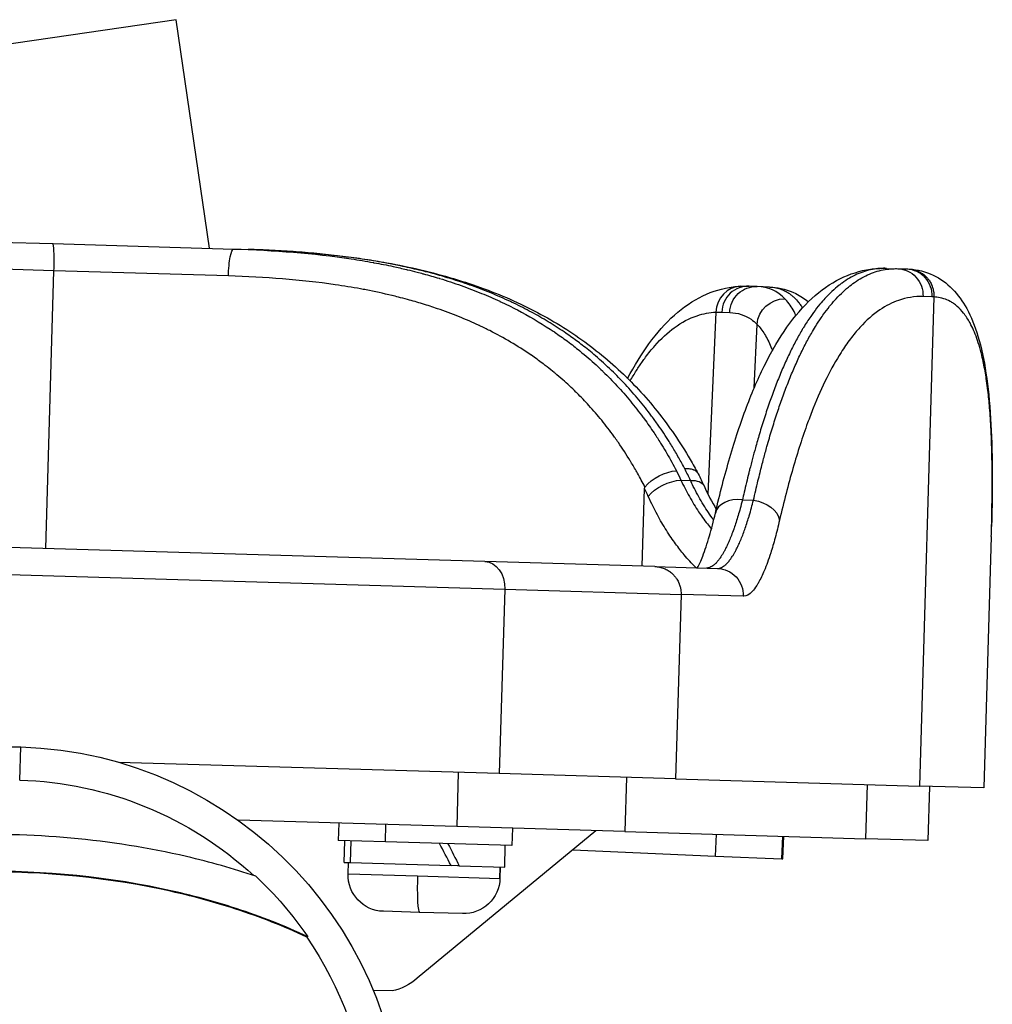
# Model space of a CAD drawing. Units: millimetres. Extents: x 1541 to 6141, y -529 to 1204.
# Drawn here: x 4055 to 4145, y -243 to -152 of the extents above; entities that cross this region are included whole.
import ezdxf

# ---------------------------------------------------------------- set-up
doc = ezdxf.new("R2010")
doc.units = ezdxf.units.MM
doc.header["$MEASUREMENT"] = 0

msp = doc.modelspace()

# ---------------------------------------------------------------- linework, layer by layer
at = {"ltscale": 4, "extrusion": (0, 1, -2.22045e-16)}
for p, q in [((4069.60034, -151.94544), (4039.76636, -156.29932)), ((4072.67473, -173.01199), (4069.60034, -151.94544)), ((4053.28375, -172.43748), (4058.2318, -172.58408)), ((4058.2318, -172.58408), (4074.90771, -173.07815)), ((4074.90771, -173.07815), (4076.25351, -173.11802)), ((4058.35077, -175.0887), (4053.59425, -174.94778)), ((4057.59264, -200.67748), (4058.35077, -175.0887)), ((4074.41892, -175.56476), (4058.35077, -175.0887)), ((4135.03867, -174.85968), (4136.09916, -174.8911)), ((4136.09916, -174.8911), (4136.91981, -174.91541)), ((4123.13114, -176.53524), (4122.39601, -176.50297)), ((4124.27563, -176.58547), (4123.13114, -176.53524)), ((4139.42554, -177.49343), (4138.09, -222.57097)), ((4139.23623, -177.48514), (4138.41928, -177.46094)), ((4139.42557, -177.49217), (4139.42554, -177.49343)), ((4119.33535, -178.89675), (4118.59968, -195.65696)), ((4119.88146, -178.895), (4120.60473, -178.92675)), ((4122.87323, -185.86097), (4123.12936, -180.02581)), ((4122.5622, -192.94694), (4122.56222, -192.94657)), ((4116.11191, -194.37916), (4116.98431, -194.40501)), ((4112.55251, -202.3058), (4112.76481, -195.14035)), ((4121.77876, -196.20316), (4122.79774, -196.23335)), ((4144.70791, -199.56319), (4144.02104, -222.74669)), ((4098.05164, -201.87618), (4043.67665, -200.26518)), ((4113.7128, -202.34018), (4098.05164, -201.87618)), ((4113.7128, -202.34018), (4119.47011, -202.51075)), ((4043.18797, -202.7518), (4099.88232, -204.43151)), ((4099.88232, -204.43151), (4099.37887, -221.42405)), ((4099.88232, -204.43151), (4116.12584, -204.91277)), ((4116.12584, -204.91277), (4115.6224, -221.90531)), ((4121.8613, -205.08269), (4116.12584, -204.91277)), ((4055.19168, -222.01943), (4055.28211, -218.96707)), ((4099.37887, -221.42405), (4064.30871, -220.38501)), ((4095.60342, -221.3122), (4095.45535, -226.31)), ((4115.6224, -221.90531), (4099.37887, -221.42405)), ((4111.1018, -221.77138), (4110.95373, -226.76918)), ((4115.6224, -221.90531), (4138.09, -222.57097)), ((4133.26282, -222.42795), (4133.11474, -227.42576)), ((4144.02104, -222.74669), (4138.09, -222.57097)), ((4139.01688, -222.59843), (4138.86881, -227.59624)), ((4095.45535, -226.31), (4075.30664, -225.71305)), ((4084.58704, -225.988), (4084.53966, -227.5873)), ((4088.8813, -227.71593), (4088.92869, -226.11664)), ((4108.25911, -226.68935), (4091.82502, -240.28094)), ((4110.95373, -226.76918), (4095.45535, -226.31)), ((4100.58002, -226.46184), (4100.53264, -228.06113)), ((4110.95373, -226.76918), (4133.11474, -227.42576)), ((4088.8813, -227.71593), (4084.53966, -227.5873)), ((4085.08017, -229.60419), (4085.13939, -227.60507)), ((4085.70126, -227.62172), (4085.64203, -229.62084)), ((4100.53264, -228.06113), (4088.8813, -227.71593)), ((4119.30539, -229.01796), (4119.39312, -227.01922)), ((4125.39861, -229.28541), (4125.49016, -227.19986)), ((4125.49977, -229.28985), (4125.59138, -227.20286)), ((4138.86881, -227.59624), (4133.11474, -227.42576)), ((4099.87367, -230.04249), (4099.9329, -228.04337)), ((4106.14213, -228.44017), (4119.30539, -229.01796)), ((4119.30539, -229.01796), (4125.39861, -229.28541)), ((4125.39861, -229.28541), (4125.49977, -229.28985)), ((4085.08017, -229.60419), (4085.64203, -229.62084)), ((4085.44889, -230.66558), (4085.47999, -229.61604)), ((4085.64203, -229.62084), (4094.9311, -229.89605)), ((4095.51692, -229.91341), (4094.9311, -229.89605)), ((4095.67001, -229.91794), (4095.51692, -229.91341)), ((4095.67001, -229.91794), (4099.87367, -230.04249)), ((4099.44771, -230.02987), (4099.41661, -231.07941)), ((4099.44275, -231.08018), (4099.47385, -230.03064)), ((4085.44889, -230.66558), (4091.84153, -230.85498)), ((4091.84153, -230.85498), (4099.41661, -231.07941)), ((4099.41661, -231.07941), (4099.44275, -231.08018)), ((4092.03152, -234.21208), (4088.69822, -234.11332)), ((4095.99501, -234.3295), (4092.03152, -234.21208)), ((4081.65921, -236.49753), (4081.72349, -236.45361)), ((4089.49755, -241.45557), (4087.76229, -241.40416))]:
    msp.add_line(p, q, dxfattribs=at)
at = {"ltscale": 4, "extrusion": (0, -2.22045e-16, -1)}
for centre, radius, start, end in [((-4054.2071, -255.25115), 36.3, 1.6970359, 91.6970359), ((-4054.2071, -255.25115), 36.3, 91.6970359, 1.6970359), ((-4054.2071, -255.25115), 33.2463, 91.6970359, 132.7154623), ((-4054.2071, -255.25115), 33.32415, 133.0132709, 145.6614698), ((-4088.79743, -230.76479), 3.35, 271.6970359, 1.6970359), ((-4096.09422, -230.98097), 3.35, 181.6970359, 271.6970359), ((-4054.2071, -255.25115), 26.5, 116.9432655, 116.976989), ((-4054.2071, -255.25115), 30.15, 135.1985258, 135.2074204), ((-4054.2071, -255.25115), 33.2463, 145.6614698, 174.6069868), ((-4088.48641, -236.55888), 5, 228.1085607, 258.3326885)]:
    msp.add_arc(centre, radius, start, end, dxfattribs=at)
at = {"ltscale": 4}
msp.add_arc((4054.31649, -254.91231), 30, 43.8601885, 43.8692812, dxfattribs=at)
for centre, major_axis, ratio, start_param, end_param in [((4058.15776, -175.08299), (0.07404, 2.4989), 0.07723764, -1.57079633, 0), ((4134.40929, -177.36784), (-0.15132, 2.49542), 0.95895088, -0.09401672, 0.00000002), ((4102.20769, -239.09801), (34.85469, 63.71711), 0.23485584, 0.11903491, 0.1475695), ((4121.73135, -179.00192), (-0.1159, 2.49731), 0.95900636, 0, 1.48423304), ((4122.28638, -179.00056), (0.10963, 2.4976), 0.96289632, 0, 1.57079633), ((4147.40899, -254.75746), (-9.13428, 77.23029), 0.28849442, -0.05113821, -0.04279323), ((4084.29187, -226.97123), (9.88258, 52.4698), 0.69690146, -0.7774052, -0.7515473), ((4081.59511, -226.29059), (9.59373, 49.66176), 0.70520806, -0.78339368, -0.76473171), ((4121.72651, -197.97816), (-2.43592, 0.56242), 0.70336713, -1.43097464, -0.00000002), ((4092.4564, -230.51586), (6.69256, -12.9643), 0.17034365, 1.53072826, 1.68831963), ((4092.13073, -230.86354), (-0.09921, -3.34853), 0.08636541, -1.57079633, 0)]:
    msp.add_ellipse(centre, major_axis=major_axis, ratio=ratio, start_param=start_param, end_param=end_param, dxfattribs=at)
at = {"ltscale": 4, "extrusion": (2.31112e-33, -2.22045e-16, -1)}
msp.add_ellipse((4074.83368, -175.57705), major_axis=(0.07404, 2.4989), ratio=0.16597416, start_param=-1.57079633, end_param=0, dxfattribs=at)
at = {"ltscale": 4, "extrusion": (-3.08149e-33, -2.22045e-16, -1)}
msp.add_ellipse((4136.02513, -177.39), major_axis=(0.07404, 2.4989), ratio=0.95808238, start_param=0, end_param=1.57079633, dxfattribs=at)
at = {"ltscale": 4, "extrusion": (1.54074e-33, -2.22045e-16, -1)}
for centre, ratio in [((4136.84577, -177.41432), 0.95660501), ((4119.39608, -205.00966), 0.98652088)]:
    msp.add_ellipse(centre, major_axis=(0.07404, 2.4989), ratio=ratio, start_param=0, end_param=1.57079633, dxfattribs=at)
at = {"ltscale": 4, "extrusion": (0, -2.22045e-16, -1)}
for centre, major_axis, ratio, start_param, end_param in [((4123.02151, -179.03283), (0.10963, 2.4976), 0.96764366, -1.57079633, 0), ((4125.58824, -180.13374), (1.78673, 1.7486), 0.97149635, -2.30870242, -0.7667566), ((4087.96206, -238.49155), (33.9524, 59.03539), 0.24147524, -0.15351286, -0.1244985), ((4114.70505, -195.10695), (-2.22689, -1.13683), 0.50801098, -5.43626891, -4.01057648), ((4115.10007, -195.93754), (2.26839, 1.05091), 0.50884593, -2.3651927, -0.89017841), ((4125.00091, -205.17576), (-2.08242, 0.82344), 0.00002602, -0.00000186, 0.00009255)]:
    msp.add_ellipse(centre, major_axis=major_axis, ratio=ratio, start_param=start_param, end_param=end_param, dxfattribs=at)
at = {"ltscale": 4, "extrusion": (3.08149e-33, -2.22045e-16, -1)}
msp.add_ellipse((4131.36688, -256.97378), major_axis=(-8.00247, 80.36338), ratio=0.27961953, start_param=0.04027264, end_param=0.04747647, dxfattribs=at)
at = {"ltscale": 4, "extrusion": (1.84889e-32, -2.22045e-16, -1)}
msp.add_ellipse((4083.40163, -226.93858), major_axis=(-9.88856, -52.45463), ratio=0.69762079, start_param=-2.38551263, end_param=-2.36447331, dxfattribs=at)
at = {"ltscale": 4, "extrusion": (-2.46519e-32, -2.22045e-16, -1)}
msp.add_ellipse((4115.97247, -195.96339), major_axis=(2.26903, 1.04952), ratio=0.50921185, start_param=-0.89048901, end_param=-0.00000043, dxfattribs=at)
at = {"ltscale": 4, "extrusion": (6.16298e-33, -2.22045e-16, -1)}
msp.add_ellipse((4122.7455, -198.00835), major_axis=(2.43571, -0.5633), ratio=0.70334157, start_param=-1.71087058, end_param=-0.27739366, dxfattribs=at)
at = {"ltscale": 4, "extrusion": (7.70372e-34, -2.22045e-16, -1)}
msp.add_ellipse((4142.23375, -198.58574), major_axis=(2.49919, -0.06345), ratio=0.71030584, start_param=0.00000001, end_param=0.00596441, dxfattribs=at)
at = {"ltscale": 4, "extrusion": (-2.31112e-33, -2.22045e-16, -1)}
msp.add_ellipse((4097.97761, -204.3751), major_axis=(0.07402, 2.49892), ratio=0.76221161, start_param=0.00000393, end_param=1.57079334, dxfattribs=at)
at = {"ltscale": 4, "extrusion": (2.46519e-32, -2.22045e-16, -1)}
msp.add_ellipse((4092.49744, -229.13082), major_axis=(6.69256, -12.9643), ratio=0.17034365, start_param=-1.57881204, end_param=-1.42256744, dxfattribs=at)
at = {"ltscale": 4}
for points, knots in [([(4074.90771, -173.07815), (4078.63893, -173.18869), (4082.25237, -173.46205), (4085.74588, -173.98938), (4086.42353, -174.09166), (4087.09661, -174.20349), (4087.76502, -174.32549), (4087.78808, -174.3297), (4087.81114, -174.33392), (4087.83418, -174.33815), (4088.42683, -174.447), (4089.01583, -174.56398), (4089.60114, -174.68966), (4090.01436, -174.77839), (4090.42579, -174.87148), (4090.83526, -174.96908), (4090.85756, -174.9744), (4090.87986, -174.97973), (4090.90216, -174.98507), (4091.20233, -175.05703), (4091.50181, -175.13152), (4091.79965, -175.20838), (4091.98245, -175.25555), (4092.16465, -175.30362), (4092.34599, -175.35254), (4092.36694, -175.35819), (4092.38788, -175.36385), (4092.40881, -175.36952), (4092.88666, -175.49907), (4093.35912, -175.63463), (4093.82623, -175.77634), (4093.84519, -175.78209), (4093.86414, -175.78785), (4093.88308, -175.79362), (4094.55554, -175.99854), (4095.21691, -176.21624), (4095.86733, -176.44723), (4096.50628, -176.67415), (4097.13467, -176.91391), (4097.75259, -177.16698), (4098.31517, -177.39739), (4098.86907, -177.63883), (4099.41438, -177.89167), (4099.42159, -177.89502), (4099.4288, -177.89836), (4099.43601, -177.90171), (4099.98279, -178.15565), (4100.52091, -178.42104), (4101.05043, -178.69836), (4102.0904, -179.24302), (4103.09722, -179.83372), (4104.0711, -180.47392), (4104.19787, -180.55726), (4104.32407, -180.64143), (4104.44972, -180.72645), (4104.45832, -180.73227), (4104.46692, -180.73809), (4104.47552, -180.74392), (4104.86229, -181.00613), (4105.24377, -181.2764), (4105.61995, -181.55499), (4105.63286, -181.56455), (4105.64576, -181.57412), (4105.65866, -181.5837), (4105.85963, -181.73299), (4106.05902, -181.88462), (4106.2564, -182.03827), (4106.42365, -182.16846), (4106.58946, -182.3001), (4106.75356, -182.43297), (4106.77065, -182.44681), (4106.78774, -182.46067), (4106.8048, -182.47454), (4107.31661, -182.89065), (4107.81348, -183.32007), (4108.29579, -183.76263), (4108.49356, -183.9441), (4108.6889, -184.12779), (4108.88184, -184.3137), (4108.90663, -184.33758), (4108.93137, -184.3615), (4108.95608, -184.38546), (4109.38754, -184.8038), (4109.807, -185.23331), (4110.21488, -185.67408), (4110.64059, -186.13414), (4111.05367, -186.60648), (4111.45456, -187.09122), (4111.85293, -187.57291), (4112.23925, -188.06685), (4112.61395, -188.57313), (4112.65137, -188.62369), (4112.68868, -188.67437), (4112.72587, -188.72518), (4113.03876, -189.15266), (4113.34346, -189.58888), (4113.64016, -190.03397), (4113.84239, -190.33735), (4114.04091, -190.64484), (4114.23577, -190.9565), (4114.27796, -191.02397), (4114.31997, -191.09163), (4114.36181, -191.15949), (4114.51833, -191.41333), (4114.67252, -191.67008), (4114.8242, -191.92932), (4115.12672, -192.44634), (4115.41946, -192.9735), (4115.70169, -193.50908)], [0, 0, 0, 0, 0.0112651571, 0.0112651571, 0.0112651571, 0.0134502991, 0.0134502991, 0.0134502991, 0.0135256878, 0.0135256878, 0.0135256878, 0.0154640816, 0.0154640816, 0.0154640816, 0.016832565, 0.016832565, 0.016832565, 0.0169071098, 0.0169071098, 0.0169071098, 0.0179107, 0.0179107, 0.0179107, 0.0185266659, 0.0185266659, 0.0185266659, 0.0185978208, 0.0185978208, 0.0185978208, 0.0202225967, 0.0202225967, 0.0202225967, 0.0202885317, 0.0202885317, 0.0202885317, 0.0226297842, 0.0226297842, 0.0226297842, 0.0249297441, 0.0249297441, 0.0249297441, 0.0270236817, 0.0270236817, 0.0270236817, 0.0270513756, 0.0270513756, 0.0270513756, 0.0291518827, 0.0291518827, 0.0291518827, 0.0332772326, 0.0332772326, 0.0332772326, 0.0338142196, 0.0338142196, 0.0338142196, 0.0338509834, 0.0338509834, 0.0338509834, 0.0355049305, 0.0355049305, 0.0355049305, 0.0355616859, 0.0355616859, 0.0355616859, 0.0364461488, 0.0364461488, 0.0364461488, 0.0371956415, 0.0371956415, 0.0371956415, 0.0372737419, 0.0372737419, 0.0372737419, 0.039616444, 0.039616444, 0.039616444, 0.0405770635, 0.0405770635, 0.0405770635, 0.0407004699, 0.0407004699, 0.0407004699, 0.0428554643, 0.0428554643, 0.0428554643, 0.0451047387, 0.0451047387, 0.0451047387, 0.0473399074, 0.0473399074, 0.0473399074, 0.0475631281, 0.0475631281, 0.0475631281, 0.0494412334, 0.0494412334, 0.0494412334, 0.0507213293, 0.0507213293, 0.0507213293, 0.0509984588, 0.0509984588, 0.0509984588, 0.052035149, 0.052035149, 0.052035149, 0.0541027434, 0.0541027434, 0.0541027434, 0.0541027434]), ([(4116.47877, -193.33741), (4116.29494, -192.99171), (4116.10681, -192.64972), (4115.72182, -191.97324), (4115.52494, -191.63879), (4115.22473, -191.14573), (4115.12439, -190.98366), (4114.70055, -190.31033), (4114.36801, -189.80912), (4113.82577, -189.03378), (4113.62283, -188.75232), (4113.03899, -187.96692), (4112.64982, -187.47165), (4111.84207, -186.4997), (4111.42318, -186.02331), (4110.58081, -185.11848), (4110.15857, -184.68883), (4109.24074, -183.80472), (4108.74223, -183.35296), (4108.02796, -182.7448), (4107.82559, -182.57662), (4107.42166, -182.24906), (4107.2201, -182.08947), (4106.84645, -181.80063), (4106.67491, -181.67068), (4106.12369, -181.26144), (4105.73957, -180.98872), (4104.86806, -180.3969), (4104.37779, -180.08212), (4103.37526, -179.47345), (4102.86282, -179.17983), (4101.81308, -178.61217), (4101.27553, -178.33848), (4100.62412, -178.0263), (4100.51884, -177.97643), (4099.81494, -177.64697), (4099.20613, -177.38082), (4097.95612, -176.87079), (4097.31454, -176.62739), (4096.09786, -176.19867), (4095.52558, -176.00995), (4094.46658, -175.68346), (4093.98257, -175.54258), (4093.19197, -175.32553), (4092.88898, -175.24538), (4092.39352, -175.11909), (4092.20183, -175.07139), (4091.43084, -174.88407), (4090.84795, -174.75269), (4089.83971, -174.54187), (4089.41621, -174.45823), (4088.33331, -174.25624), (4087.67116, -174.14382), (4086.32974, -173.9368), (4085.65036, -173.84243), (4084.25997, -173.66902), (4083.54865, -173.59059), (4082.1182, -173.45179), (4081.39909, -173.39137), (4079.93853, -173.28599), (4079.19692, -173.24131), (4077.72281, -173.16845), (4076.99057, -173.13986), (4076.25351, -173.11802)], [0, 0, 0, 0, 0.0013586838, 0.0013586838, 0.0027205158, 0.0027205158, 0.0033942603, 0.0033942603, 0.0055399959, 0.0055399959, 0.0067885205, 0.0067885205, 0.0090706333, 0.0090706333, 0.0113810116, 0.0113810116, 0.0135770411, 0.0135770411, 0.0160209442, 0.0160209442, 0.0169713014, 0.0169713014, 0.0178953013, 0.0178953013, 0.0186684315, 0.0186684315, 0.0203655616, 0.0203655616, 0.0224651475, 0.0224651475, 0.0245870707, 0.0245870707, 0.0267404655, 0.0267404655, 0.0271540822, 0.0271540822, 0.0294970738, 0.0294970738, 0.0318820547, 0.0318820547, 0.0339426027, 0.0339426027, 0.0356397328, 0.0356397328, 0.0366819946, 0.0366819946, 0.037336863, 0.037336863, 0.0393120381, 0.0393120381, 0.0407311232, 0.0407311232, 0.0429240431, 0.0429240431, 0.045142972, 0.045142972, 0.0474342701, 0.0474342701, 0.049719068, 0.049719068, 0.0520435571, 0.0520435571, 0.0543081643, 0.0543081643, 0.0543081643, 0.0543081643]), ([(4076.25351, -173.11802), (4078.59608, -173.18743), (4080.92004, -173.32368), (4085.45712, -173.7721), (4087.67933, -174.08346), (4091.91981, -174.90614), (4093.95073, -175.41129), (4097.79132, -176.62866), (4099.61412, -177.33548), (4103.0338, -178.95294), (4104.64325, -179.86041), (4107.64143, -181.87053), (4109.04072, -182.97298), (4111.63155, -185.36458), (4112.83049, -186.65704), (4115.03576, -189.424), (4116.04593, -190.90508), (4117.21295, -192.89654), (4117.46066, -193.33798), (4117.70099, -193.78528)], [0, 0, 0, 0, 7.14663502, 7.14663502, 14.21432025, 14.21432025, 21.01218005, 21.01218005, 27.55882331, 27.55882331, 33.90027886, 33.90027886, 40.10429184, 40.10429184, 46.25733554, 46.25733554, 52.45017334, 52.45017334, 54.18264605, 54.18264605, 54.18264605, 54.18264605]), ([(4119.2906, -197.41574), (4119.70757, -195.60978), (4120.15098, -193.89604), (4121.1017, -190.63895), (4121.61145, -189.09621), (4122.69804, -186.21579), (4123.27727, -184.87664), (4124.51555, -182.41682), (4125.17625, -181.29595), (4126.59808, -179.28301), (4127.36126, -178.39213), (4128.99527, -176.88903), (4129.86643, -176.27078), (4131.67674, -175.37204), (4132.61141, -175.07643), (4133.79465, -174.90971), (4134.02613, -174.88648), (4134.25797, -174.87242)], [0, 0, 0, 0, 7.73500434, 7.73500434, 15.63699936, 15.63699936, 23.63596944, 23.63596944, 31.73981919, 31.73981919, 39.92710139, 39.92710139, 47.96791098, 47.96791098, 55.5238913, 55.5238913, 57.35114636, 57.35114636, 57.35114636, 57.35114636]), ([(4134.48329, -174.86982), (4134.23808, -174.88545), (4133.99516, -174.91587), (4133.51294, -175.00617), (4133.27365, -175.06614), (4132.79878, -175.21561), (4132.5632, -175.30519), (4132.09636, -175.51376), (4131.8651, -175.63275), (4131.40717, -175.89996), (4131.1805, -176.04814), (4130.86246, -176.27883), (4130.76934, -176.34919), (4130.45679, -176.59488), (4130.23906, -176.78199), (4129.80893, -177.18389), (4129.59652, -177.39852), (4129.22797, -177.79966), (4129.07099, -177.97989), (4128.71467, -178.41066), (4128.51606, -178.66657), (4128.23518, -179.05153), (4128.15144, -179.16927), (4127.95636, -179.45058), (4127.84532, -179.6161), (4127.62479, -179.95572), (4127.5153, -180.12981), (4127.353, -180.39608), (4127.29946, -180.48527), (4127.04974, -180.90763), (4126.8563, -181.25322), (4126.47478, -181.97182), (4126.28669, -182.34489), (4125.91594, -183.11808), (4125.73327, -183.51825), (4125.37357, -184.34483), (4125.19653, -184.77124), (4124.84825, -185.64941), (4124.677, -186.1011), (4124.43202, -186.77628), (4124.35626, -186.98924), (4124.11935, -187.66829), (4123.96009, -188.1442), (4123.64737, -189.11779), (4123.49387, -189.6153), (4123.2183, -190.54478), (4123.09548, -190.97265), (4122.88417, -191.73287), (4122.79496, -192.06155), (4122.61837, -192.7276), (4122.53101, -193.06495), (4122.41673, -193.51658), (4122.38896, -193.62717), (4122.21827, -194.31195), (4122.07794, -194.89705), (4121.88599, -195.7283), (4121.83217, -195.96485), (4121.77876, -196.20316)], [0, 0, 0, 0, 0.0026442329, 0.0026442329, 0.0052984114, 0.0052984114, 0.0079613267, 0.0079613267, 0.0106255714, 0.0106255714, 0.0132871098, 0.0132871098, 0.0143952583, 0.0143952583, 0.017021208, 0.017021208, 0.0196316821, 0.0196316821, 0.0215928875, 0.0215928875, 0.0241145762, 0.0241145762, 0.0251917021, 0.0251917021, 0.0266336972, 0.0266336972, 0.0280760039, 0.0280760039, 0.0287905166, 0.0287905166, 0.0314247295, 0.0314247295, 0.0340660514, 0.0340660514, 0.0367115764, 0.0367115764, 0.0393557094, 0.0393557094, 0.0419930876, 0.0419930876, 0.0431857749, 0.0431857749, 0.0457482626, 0.0457482626, 0.0482922447, 0.0482922447, 0.0503834041, 0.0503834041, 0.0519341422, 0.0519341422, 0.0534826483, 0.0534826483, 0.0539822187, 0.0539822187, 0.0565645173, 0.0565645173, 0.0575810333, 0.0575810333, 0.0575810333, 0.0575810333]), ([(4122.79774, -196.23335), (4122.93347, -195.6288), (4123.07173, -195.03572), (4123.27536, -194.19497), (4123.33863, -193.93815), (4123.51149, -193.24847), (4123.62216, -192.8197), (4123.83517, -192.01862), (4123.93722, -191.64501), (4124.18741, -190.75354), (4124.33646, -190.24269), (4124.64019, -189.24175), (4124.7949, -188.75189), (4125.10128, -187.82029), (4125.25273, -187.37736), (4125.57399, -186.47416), (4125.7442, -186.01606), (4126.09026, -185.12521), (4126.26613, -184.69255), (4126.62359, -183.85307), (4126.80519, -183.4463), (4127.17387, -182.65969), (4127.36095, -182.27984), (4127.74036, -181.54784), (4127.93269, -181.19562), (4128.2533, -180.63933), (4128.37986, -180.42735), (4128.67966, -179.94313), (4128.85398, -179.67527), (4129.14221, -179.25482), (4129.25478, -179.09603), (4129.56513, -178.67309), (4129.76375, -178.41862), (4130.06162, -178.06055), (4130.15955, -177.94656), (4130.4674, -177.59972), (4130.67879, -177.37821), (4131.10683, -176.96242), (4131.32351, -176.76835), (4131.72903, -176.43503), (4131.91735, -176.29191), (4132.33291, -176.00133), (4132.56076, -175.8582), (4133.0209, -175.60116), (4133.2532, -175.48728), (4133.72189, -175.289), (4133.95829, -175.20457), (4134.43496, -175.06527), (4134.67522, -175.01035), (4135.15903, -174.93016), (4135.40254, -174.90477), (4135.79774, -174.88764), (4135.94804, -174.88662), (4136.09916, -174.8911)], [0, 0, 0, 0, 0.0026136052, 0.0026136052, 0.0037777736, 0.0037777736, 0.005767757, 0.005767757, 0.0075555472, 0.0075555472, 0.0101003916, 0.0101003916, 0.012667431, 0.012667431, 0.0151110944, 0.0151110944, 0.0177808011, 0.0177808011, 0.0204587311, 0.0204587311, 0.0231425651, 0.0231425651, 0.0258258252, 0.0258258252, 0.0285031066, 0.0285031066, 0.0302221888, 0.0302221888, 0.0325361479, 0.0325361479, 0.0339999624, 0.0339999624, 0.0365409898, 0.0365409898, 0.037777736, 0.037777736, 0.0404126991, 0.0404126991, 0.0430656109, 0.0430656109, 0.0453332832, 0.0453332832, 0.0480316172, 0.0480316172, 0.0507333225, 0.0507333225, 0.0534333683, 0.0534333683, 0.0561286385, 0.0561286385, 0.0588118309, 0.0588118309, 0.0604443776, 0.0604443776, 0.0604443776, 0.0604443776]), ([(4137.14593, -174.92488), (4137.19413, -174.92749), (4137.2423, -174.93159), (4137.2903, -174.93719), (4137.35974, -174.94529), (4137.42884, -174.95651), (4137.49729, -174.9708), (4137.56637, -174.98522), (4137.63477, -175.00276), (4137.70216, -175.02332), (4137.77077, -175.04425), (4137.83833, -175.0683), (4137.90455, -175.09531), (4137.93868, -175.10924), (4137.97245, -175.12395), (4138.00582, -175.13942), (4138.06878, -175.16861), (4138.13074, -175.2007), (4138.19137, -175.23559), (4138.25192, -175.27043), (4138.31114, -175.30806), (4138.36873, -175.34832), (4138.38487, -175.3596), (4138.40087, -175.37108), (4138.41674, -175.38277), (4138.46884, -175.42112), (4138.51917, -175.46142), (4138.56777, -175.5036), (4138.61685, -175.54619), (4138.66416, -175.5907), (4138.70971, -175.63713), (4138.73099, -175.65882), (4138.75189, -175.68093), (4138.7724, -175.70345), (4138.8079, -175.74243), (4138.84235, -175.7828), (4138.87557, -175.82438), (4138.90945, -175.8668), (4138.94205, -175.91048), (4138.97316, -175.95517), (4139.00427, -175.99986), (4139.03391, -176.04557), (4139.06193, -176.09202), (4139.09557, -176.14781), (4139.12698, -176.20479), (4139.15616, -176.26297), (4139.1853, -176.32106), (4139.21223, -176.38035), (4139.23693, -176.44083), (4139.24887, -176.47006), (4139.26029, -176.49958), (4139.27118, -176.52938), (4139.29081, -176.58311), (4139.30869, -176.63769), (4139.32473, -176.69286), (4139.34085, -176.74833), (4139.3551, -176.80439), (4139.36742, -176.86075), (4139.37778, -176.90814), (4139.38678, -176.95574), (4139.39441, -177.00339), (4139.404, -177.06332), (4139.41147, -177.12355), (4139.41682, -177.18411), (4139.42215, -177.24445), (4139.42537, -177.30511), (4139.42644, -177.36609), (4139.42717, -177.40797), (4139.42689, -177.45), (4139.42557, -177.49217)], [0.00002534664, 0.00002534664, 0.00002534664, 0.00002534664, 0.00017513863, 0.00017513863, 0.00017513863, 0.00039180651, 0.00039180651, 0.00039180651, 0.00061049261, 0.00061049261, 0.00061049261, 0.00083309991, 0.00083309991, 0.00083309991, 0.00094784164, 0.00094784164, 0.00094784164, 0.00116430497, 0.00116430497, 0.00116430497, 0.00138046794, 0.00138046794, 0.00138046794, 0.00144101322, 0.00144101322, 0.00144101322, 0.00163976687, 0.00163976687, 0.00163976687, 0.00184044637, 0.00184044637, 0.00184044637, 0.0019341848, 0.0019341848, 0.0019341848, 0.0020963739, 0.0020963739, 0.0020963739, 0.00226186515, 0.00226186515, 0.00226186515, 0.00242735639, 0.00242735639, 0.00242735639, 0.00262609858, 0.00262609858, 0.00262609858, 0.00282457755, 0.00282457755, 0.00282457755, 0.00292052797, 0.00292052797, 0.00292052797, 0.0030935269, 0.0030935269, 0.0030935269, 0.00326746512, 0.00326746512, 0.00326746512, 0.00341369955, 0.00341369955, 0.00341369955, 0.00359765778, 0.00359765778, 0.00359765778, 0.00378097578, 0.00378097578, 0.00378097578, 0.00390687113, 0.00390687113, 0.00390687113, 0.00390687113]), ([(4137.16375, -174.92591), (4137.91214, -174.97214), (4138.66474, -175.15903), (4140.0102, -175.79818), (4140.60712, -176.23742), (4141.63809, -177.28638), (4142.07204, -177.89772), (4142.86103, -179.33372), (4143.19749, -180.17961), (4143.78937, -182.13904), (4144.03088, -183.27659), (4144.41164, -185.79553), (4144.54855, -187.18485), (4144.7302, -190.15946), (4144.77714, -191.74272), (4144.80081, -195.07124), (4144.77952, -196.81481), (4144.73295, -198.64919)], [0, 0, 0, 0, 6.31186381, 6.31186381, 12.39351404, 12.39351404, 18.64202769, 18.64202769, 25.80031109, 25.80031109, 33.82184187, 33.82184187, 42.01221443, 42.01221443, 50.02179951, 50.02179951, 57.79785018, 57.79785018, 57.79785018, 57.79785018]), ([(4112.79748, -195.01226), (4112.57728, -194.5842), (4112.34998, -194.16158), (4112.11598, -193.74543), (4111.93832, -193.42948), (4111.75675, -193.11714), (4111.57154, -192.80917), (4111.52723, -192.7355), (4111.48272, -192.66207), (4111.43799, -192.58887), (4111.08871, -192.01729), (4110.7264, -191.46004), (4110.35058, -190.91691), (4110.25064, -190.77249), (4110.14975, -190.62907), (4110.04789, -190.48664), (4110.00854, -190.43161), (4109.96904, -190.37672), (4109.9294, -190.32199), (4109.56925, -189.82473), (4109.19721, -189.33971), (4108.81277, -188.86684), (4108.43453, -188.40161), (4108.04429, -187.94815), (4107.64158, -187.5064), (4107.28055, -187.11037), (4106.90949, -186.72375), (4106.52809, -186.3465), (4106.49928, -186.318), (4106.4704, -186.28955), (4106.44146, -186.26115), (4106.04502, -185.87209), (4105.63742, -185.49308), (4105.21821, -185.12413), (4104.98731, -184.92092), (4104.75283, -184.72071), (4104.51484, -184.52364), (4104.49107, -184.50395), (4104.46725, -184.48429), (4104.4434, -184.46466), (4104.22812, -184.28748), (4104.00958, -184.11255), (4103.78853, -183.94047), (4103.67335, -183.85081), (4103.55749, -183.76192), (4103.44105, -183.67389), (4103.41969, -183.65774), (4103.39831, -183.64162), (4103.37691, -183.62553), (4103.03335, -183.36719), (4102.68497, -183.11638), (4102.33179, -182.87288), (4102.31294, -182.85988), (4102.29408, -182.84691), (4102.27521, -182.83396), (4101.67023, -182.41878), (4101.05121, -182.02488), (4100.41808, -181.65126), (4099.79286, -181.28231), (4099.15388, -180.93313), (4098.50109, -180.60278), (4098.19651, -180.44865), (4097.88892, -180.29861), (4097.57833, -180.15258), (4097.56811, -180.14777), (4097.55788, -180.14297), (4097.54766, -180.13817), (4096.92139, -179.84443), (4096.28292, -179.56695), (4095.63211, -179.30507), (4094.99149, -179.0473), (4094.33891, -178.80465), (4093.67427, -178.57651), (4093.22709, -178.42301), (4092.77444, -178.27608), (4092.31632, -178.13553), (4092.31172, -178.13412), (4092.30712, -178.13271), (4092.30252, -178.1313), (4091.84724, -177.99179), (4091.38653, -177.85857), (4090.92036, -177.7315), (4090.9166, -177.73047), (4090.91283, -177.72945), (4090.90907, -177.72842), (4090.63354, -177.65339), (4090.35598, -177.58048), (4090.07723, -177.50984), (4089.88356, -177.46077), (4089.68931, -177.41279), (4089.4948, -177.36596), (4089.49168, -177.36521), (4089.48856, -177.36446), (4089.48543, -177.36371), (4088.69902, -177.17456), (4087.90561, -177.0035), (4087.1054, -176.84881), (4086.93562, -176.81599), (4086.76553, -176.7839), (4086.59514, -176.75254), (4085.82369, -176.61054), (4085.04607, -176.48316), (4084.26235, -176.36918), (4081.07993, -175.90639), (4077.79663, -175.66484), (4074.41892, -175.56476)], [-0.0000682416, -0.0000682416, -0.0000682416, -0.0000682416, 0.0015844768, 0.0015844768, 0.0015844768, 0.0028392579, 0.0028392579, 0.0028392579, 0.0031393966, 0.0031393966, 0.0031393966, 0.005483036, 0.005483036, 0.005483036, 0.0061062428, 0.0061062428, 0.0061062428, 0.0063470348, 0.0063470348, 0.0063470348, 0.008534633, 0.008534633, 0.008534633, 0.0106869498, 0.0106869498, 0.0106869498, 0.0126165174, 0.0126165174, 0.0126165174, 0.0127623112, 0.0127623112, 0.0127623112, 0.014759804, 0.014759804, 0.014759804, 0.015860027, 0.015860027, 0.015860027, 0.0159699494, 0.0159699494, 0.0159699494, 0.0169619987, 0.0169619987, 0.0169619987, 0.0174789348, 0.0174789348, 0.0174789348, 0.0175737685, 0.0175737685, 0.0175737685, 0.0190963426, 0.0190963426, 0.0190963426, 0.0191775876, 0.0191775876, 0.0191775876, 0.0217818264, 0.0217818264, 0.0217818264, 0.0243534815, 0.0243534815, 0.0243534815, 0.025553379, 0.025553379, 0.025553379, 0.025592864, 0.025592864, 0.025592864, 0.0280107517, 0.0280107517, 0.0280107517, 0.0303907606, 0.0303907606, 0.0303907606, 0.0319920644, 0.0319920644, 0.0319920644, 0.0320081404, 0.0320081404, 0.0320081404, 0.0335991143, 0.0335991143, 0.0335991143, 0.0336119596, 0.0336119596, 0.0336119596, 0.0345520903, 0.0345520903, 0.0345520903, 0.0352052954, 0.0352052954, 0.0352052954, 0.0352157787, 0.0352157787, 0.0352157787, 0.0378564668, 0.0378564668, 0.0378564668, 0.0384167411, 0.0384167411, 0.0384167411, 0.0409534005, 0.0409534005, 0.0409534005, 0.0512539697, 0.0512539697, 0.0512539697, 0.0512539697]), ([(4111.20496, -184.99925), (4111.82352, -183.82576), (4112.47542, -182.76119), (4113.89729, -180.80637), (4114.67259, -179.92636), (4116.32695, -178.44646), (4117.20643, -177.84054), (4119.02866, -176.96748), (4119.96714, -176.68514), (4121.15211, -176.53529), (4121.38367, -176.51537), (4121.61544, -176.50461)], [23.94479243, 23.94479243, 23.94479243, 23.94479243, 31.73980069, 31.73980069, 39.92748753, 39.92748753, 47.96890186, 47.96890186, 55.52486308, 55.52486308, 57.35078897, 57.35078897, 57.35078897, 57.35078897]), ([(4124.43988, -176.59476), (4124.63084, -176.60955), (4124.81625, -176.63891), (4125.17552, -176.72672), (4125.34941, -176.78507), (4125.6509, -176.91567), (4125.78056, -176.98242), (4125.99854, -177.11349), (4126.0885, -177.17351), (4126.26471, -177.30318), (4126.35096, -177.37284), (4126.4719, -177.47953), (4126.50817, -177.51275), (4126.68769, -177.68328), (4126.82541, -177.83388), (4127.01012, -178.06438), (4127.06195, -178.13246), (4127.18279, -178.29933), (4127.25099, -178.40011), (4127.3175, -178.50511)], [0, 0, 0, 0, 0.0026391372, 0.0026391372, 0.0052701314, 0.0052701314, 0.0073483879, 0.0073483879, 0.0088575772, 0.0088575772, 0.0103665594, 0.0103665594, 0.0110225819, 0.0110225819, 0.0136474845, 0.0136474845, 0.0146967758, 0.0146967758, 0.0161374443, 0.0161374443, 0.0161374443, 0.0161374443]), ([(4124.51937, -176.59945), (4125.26662, -176.65632), (4126.01613, -176.85392), (4127.11245, -177.39429), (4127.50257, -177.6495), (4127.85975, -177.94315)], [0, 0, 0, 0, 6.30973739, 6.30973739, 10.17100396, 10.17100396, 10.17100396, 10.17100396]), ([(4138.41928, -177.46094), (4137.63993, -177.43785), (4136.88248, -177.55613), (4135.5668, -178.01767), (4135.00061, -178.30742), (4133.81779, -179.10998), (4133.2048, -179.64849), (4132.30845, -180.62933), (4132.01352, -180.98516), (4131.43121, -181.7562), (4131.14582, -182.16881), (4130.41067, -183.32295), (4129.97051, -184.10756), (4129.11792, -185.81795), (4128.70561, -186.74429), (4128.13032, -188.1818), (4127.95625, -188.63721), (4127.31343, -190.39607), (4126.86199, -191.78987), (4126.21261, -194.04328), (4126.00148, -194.81931), (4125.59083, -196.41562), (4125.39106, -197.23675), (4125.19659, -198.08097)], [0, 0, 0, 0, 0.0080514724, 0.0080514724, 0.01438182, 0.01438182, 0.02157273, 0.02157273, 0.025168185, 0.025168185, 0.02876364, 0.02876364, 0.0346350263, 0.0346350263, 0.0405302627, 0.0405302627, 0.04314546, 0.04314546, 0.05033637, 0.05033637, 0.053931825, 0.053931825, 0.05752728, 0.05752728, 0.05752728, 0.05752728]), ([(4126.71518, -179.20028), (4126.68309, -179.1339), (4126.65051, -179.06874), (4126.5046, -178.78654), (4126.38608, -178.58245), (4126.13781, -178.20336), (4126.0081, -178.02827), (4125.81484, -177.79909), (4125.75615, -177.73333), (4125.69638, -177.67015)], [0.0390312878, 0.0390312878, 0.0390312878, 0.0390312878, 0.03979493832, 0.03979493832, 0.04240162522, 0.04240162522, 0.04499956228, 0.04499956228, 0.04610308601, 0.04610308601, 0.04610308601, 0.04610308601]), ([(4144.73263, -198.65978), (4144.7597, -197.59178), (4144.77779, -196.56311), (4144.79371, -194.58448), (4144.79156, -193.63442), (4144.7647, -191.81309), (4144.74006, -190.94159), (4144.69744, -189.98265), (4144.69162, -189.85888), (4144.65075, -189.0347), (4144.60679, -188.36057), (4144.50678, -187.16208), (4144.45346, -186.63027), (4144.35614, -185.81591), (4144.31717, -185.51992), (4144.24046, -184.99004), (4144.20355, -184.7539), (4144.07946, -184.01799), (4143.98503, -183.54068), (4143.73136, -182.44269), (4143.56192, -181.85127), (4143.18393, -180.7869), (4142.97583, -180.31269), (4142.5643, -179.55899), (4142.36863, -179.2595), (4141.97422, -178.75993), (4141.77853, -178.5525), (4141.46012, -178.27485), (4141.34529, -178.18545), (4141.12645, -178.03441), (4141.02328, -177.97064), (4140.53467, -177.70243), (4140.12264, -177.57027), (4139.59729, -177.50475), (4139.51196, -177.49706), (4139.42557, -177.49217)], [0, 0, 0, 0, 0.0045146208, 0.0045146208, 0.0090234014, 0.0090234014, 0.0135184802, 0.0135184802, 0.0141897889, 0.0141897889, 0.0180186401, 0.0180186401, 0.0212846833, 0.0212846833, 0.0232159126, 0.0232159126, 0.0248321305, 0.0248321305, 0.0283795778, 0.0283795778, 0.033493051, 0.033493051, 0.0385488937, 0.0385488937, 0.0425693666, 0.0425693666, 0.0461168139, 0.0461168139, 0.04802848, 0.04802848, 0.0496642611, 0.0496642611, 0.0556211191, 0.0556211191, 0.0567591555, 0.0567591555, 0.0567591555, 0.0567591555]), ([(4111.43888, -185.23308), (4111.62578, -184.90676), (4111.81517, -184.59212), (4112.1926, -183.99652), (4112.38082, -183.71442), (4112.66296, -183.31348), (4112.75538, -183.18558), (4113.13286, -182.67705), (4113.42082, -182.32099), (4114.29472, -181.33329), (4114.8907, -180.78194), (4116.18394, -179.83351), (4116.88476, -179.46207), (4118.16959, -179.03224), (4118.74647, -178.92384), (4119.33535, -178.89675)], [0.0258950418, 0.0258950418, 0.0258950418, 0.0258950418, 0.0283695679, 0.0283695679, 0.0307600641, 0.0307600641, 0.0319157639, 0.0319157639, 0.0354619599, 0.0354619599, 0.0425543518, 0.0425543518, 0.0504973282, 0.0504973282, 0.0567391358, 0.0567391358, 0.0567391358, 0.0567391358]), ([(4120.60473, -178.92675), (4120.97911, -178.94318), (4121.32947, -179.00245), (4121.98563, -179.2093), (4122.29101, -179.35764), (4122.76983, -179.68711), (4122.95543, -179.84516), (4123.12936, -180.02581)], [0, 0, 0, 0, 0.0044370759, 0.0044370759, 0.0089130734, 0.0089130734, 0.0120504888, 0.0120504888, 0.0120504888, 0.0120504888]), ([(4123.12936, -180.02581), (4123.37785, -180.28252), (4123.60748, -180.58291), (4124.0332, -181.27456), (4124.22887, -181.66683), (4124.45164, -182.21269), (4124.49516, -182.32483), (4124.53761, -182.43974)], [0, 0, 0, 0, 0.0044479103, 0.0044479103, 0.0089472711, 0.0089472711, 0.0100745729, 0.0100745729, 0.0100745729, 0.0100745729]), ([(4117.71315, -193.80869), (4117.70552, -193.79326), (4117.6973, -193.77815), (4117.68851, -193.7634), (4117.66907, -193.73081), (4117.64666, -193.69968), (4117.62134, -193.67019), (4117.59624, -193.64095), (4117.56828, -193.61332), (4117.53756, -193.58746), (4117.52699, -193.57855), (4117.51609, -193.56985), (4117.50487, -193.56137), (4117.4758, -193.53939), (4117.44477, -193.51899), (4117.41183, -193.50012), (4117.37858, -193.48107), (4117.34337, -193.46359), (4117.30621, -193.44767), (4117.28308, -193.43776), (4117.25919, -193.42845), (4117.23455, -193.41975), (4117.19228, -193.40484), (4117.14779, -193.39172), (4117.10125, -193.38049), (4117.05525, -193.36938), (4117.00724, -193.36012), (4116.95745, -193.35276), (4116.90794, -193.34544), (4116.85666, -193.33999), (4116.80387, -193.33645), (4116.75133, -193.33293), (4116.69731, -193.33129), (4116.64206, -193.33152), (4116.58868, -193.33175), (4116.53416, -193.33373), (4116.47877, -193.33741)], [0.00197575011, 0.00197575011, 0.00197575011, 0.00197575011, 0.00207646267, 0.00207646267, 0.00207646267, 0.00229899352, 0.00229899352, 0.00229899352, 0.00251961147, 0.00251961147, 0.00251961147, 0.00259557834, 0.00259557834, 0.00259557834, 0.0027923636, 0.0027923636, 0.0027923636, 0.00299101672, 0.00299101672, 0.00299101672, 0.003114694, 0.003114694, 0.003114694, 0.00332677918, 0.00332677918, 0.00332677918, 0.00353643334, 0.00353643334, 0.00353643334, 0.00374495551, 0.00374495551, 0.00374495551, 0.00395245441, 0.00395245441, 0.00395245441, 0.00415292534, 0.00415292534, 0.00415292534, 0.00415292534]), ([(4112.76481, -195.14035), (4112.7655, -195.117), (4112.76766, -195.09249), (4112.77551, -195.05705), (4112.77944, -195.0444), (4112.7868, -195.0287), (4112.78905, -195.02454), (4112.79339, -195.01768), (4112.79538, -195.01488), (4112.79748, -195.01226)], [-0.0139694202, -0.0139694202, -0.0139694202, -0.0139694202, -0.0069476683, -0.0069476683, -0.0028261188, -0.0028261188, -0.0012264123, -0.0012264123, -0.0000012643, -0.0000012643, -0.0000012643, -0.0000012643]), ([(4116.11191, -194.37916), (4116.23666, -194.64285), (4116.36413, -194.90073), (4116.6254, -195.40742), (4116.75925, -195.65613), (4117.03228, -196.14275), (4117.17146, -196.38062), (4117.4547, -196.84516), (4117.59877, -197.07181), (4117.86118, -197.46799), (4117.97868, -197.63963), (4118.24512, -198.01618), (4118.39479, -198.21912), (4118.67065, -198.57785), (4118.79616, -198.7355), (4118.92302, -198.88932)], [0, 0, 0, 0, 0.00099900425, 0.00099900425, 0.00200739256, 0.00200739256, 0.00301863663, 0.00301863663, 0.00403093474, 0.00403093474, 0.0048339593, 0.0048339593, 0.00583049474, 0.00583049474, 0.00664576318, 0.00664576318, 0.00664576318, 0.00664576318]), ([(4119.13501, -198.06764), (4119.08344, -197.9969), (4119.03203, -197.92537), (4118.82666, -197.63551), (4118.67504, -197.41212), (4118.37623, -196.95267), (4118.22907, -196.71655), (4117.94018, -196.23274), (4117.79845, -195.98505), (4117.52116, -195.479), (4117.38558, -195.22068), (4117.162, -194.77545), (4117.07243, -194.59159), (4116.98431, -194.40501)], [0.01415616774, 0.01415616774, 0.01415616774, 0.01415616774, 0.01449807093, 0.01449807093, 0.01552648537, 0.01552648537, 0.01656006799, 0.01656006799, 0.01759378447, 0.01759378447, 0.01862401509, 0.01862401509, 0.01933076123, 0.01933076123, 0.01933076123, 0.01933076123]), ([(4117.5157, -202.45285), (4117.31731, -202.26013), (4117.11979, -202.05711), (4116.74944, -201.65484), (4116.57633, -201.45773), (4116.1372, -200.93381), (4115.87559, -200.59896), (4115.48377, -200.06211), (4115.34926, -199.87111), (4114.91885, -199.23808), (4114.6298, -198.77894), (4114.07157, -197.81944), (4113.80231, -197.31928), (4113.39437, -196.49827), (4113.24898, -196.19196), (4113.107, -195.87849)], [0.0109691957, 0.0109691957, 0.0109691957, 0.0109691957, 0.0122290316, 0.0122290316, 0.0133473623, 0.0133473623, 0.0150888338, 0.0150888338, 0.0160168347, 0.0160168347, 0.01809691, 0.01809691, 0.0201681847, 0.0201681847, 0.0213557796, 0.0213557796, 0.0213557796, 0.0213557796]), ([(4121.77876, -196.20316), (4121.71074, -196.47107), (4121.64174, -196.73142), (4121.50953, -197.20949), (4121.44649, -197.42877), (4121.32074, -197.84953), (4121.25834, -198.05041), (4121.13235, -198.44066), (4121.06875, -198.62991), (4120.99406, -198.84345), (4120.98326, -198.87411), (4120.90332, -199.09954), (4120.83383, -199.28684), (4120.69735, -199.63819), (4120.63038, -199.80292), (4120.49597, -200.11837), (4120.42853, -200.26912), (4120.29345, -200.55612), (4120.22581, -200.69245), (4120.14789, -200.84099), (4120.13783, -200.86001), (4120.08377, -200.96132), (4120.03963, -201.04094), (4119.9513, -201.19405), (4119.9071, -201.26753), (4119.81879, -201.40816), (4119.77468, -201.47529), (4119.71971, -201.55509), (4119.70868, -201.5709), (4119.63018, -201.68209), (4119.56301, -201.76992), (4119.42904, -201.93065), (4119.36223, -202.00348), (4119.28873, -202.07552), (4119.28169, -202.08234), (4119.27466, -202.08907), (4119.20492, -202.1558), (4119.13557, -202.21406), (4119.00122, -202.31104), (4118.9362, -202.35062), (4118.80714, -202.41431), (4118.7431, -202.43848), (4118.61629, -202.47125), (4118.55352, -202.47998), (4118.47971, -202.48115), (4118.46833, -202.48107), (4118.45695, -202.48073)], [0, 0, 0, 0, 0.0011625877, 0.0011625877, 0.0021989958, 0.0021989958, 0.0032083031, 0.0032083031, 0.0042260863, 0.0042260863, 0.0043979917, 0.0043979917, 0.0054974896, 0.0054974896, 0.0065477084, 0.0065477084, 0.0075967653, 0.0075967653, 0.0086412515, 0.0086412515, 0.0087959834, 0.0087959834, 0.0094724018, 0.0094724018, 0.0101483657, 0.0101483657, 0.01082507, 0.01082507, 0.0109949792, 0.0109949792, 0.0120365507, 0.0120365507, 0.0130831282, 0.0130831282, 0.0131939751, 0.0131939751, 0.0131939751, 0.014293473, 0.014293473, 0.0153359885, 0.0153359885, 0.0163742113, 0.0163742113, 0.0174038511, 0.0174038511, 0.0175919668, 0.0175919668, 0.0175919668, 0.0175919668]), ([(4119.47011, -202.51075), (4119.53246, -202.5126), (4119.59518, -202.50668), (4119.72198, -202.47951), (4119.78608, -202.4581), (4119.91522, -202.39988), (4119.98028, -202.36303), (4120.11126, -202.27394), (4120.17719, -202.22167), (4120.25873, -202.14795), (4120.27401, -202.13374), (4120.35918, -202.0524), (4120.42943, -201.9772), (4120.56697, -201.81416), (4120.63422, -201.72718), (4120.70556, -201.62719), (4120.70932, -201.6219), (4120.75699, -201.55449), (4120.80111, -201.48904), (4120.88948, -201.35168), (4120.93375, -201.27979), (4121.02228, -201.12974), (4121.06655, -201.0516), (4121.12178, -200.95022), (4121.13286, -200.92969), (4121.21196, -200.78171), (4121.27977, -200.64748), (4121.41524, -200.36455), (4121.48291, -200.21577), (4121.61774, -199.90433), (4121.6849, -199.74166), (4121.8185, -199.40284), (4121.88493, -199.22673), (4121.96408, -199.00764), (4121.97708, -198.97134), (4122.0542, -198.75426), (4122.11803, -198.56719), (4122.24449, -198.18131), (4122.30714, -197.98262), (4122.37999, -197.74239), (4122.39055, -197.70735), (4122.47285, -197.43243), (4122.54376, -197.18502), (4122.67582, -196.70376), (4122.73716, -196.47154), (4122.79774, -196.23335)], [0, 0, 0, 0, 0.001015688, 0.001015688, 0.0020415652, 0.0020415652, 0.0030711787, 0.0030711787, 0.00410314, 0.00410314, 0.0043407971, 0.0043407971, 0.0054259964, 0.0054259964, 0.0064540263, 0.0064540263, 0.0065111957, 0.0065111957, 0.0071789477, 0.0071789477, 0.0078461502, 0.0078461502, 0.0085139406, 0.0085139406, 0.0086815942, 0.0086815942, 0.0097121894, 0.0097121894, 0.0107480948, 0.0107480948, 0.0117845717, 0.0117845717, 0.012818799, 0.012818799, 0.0130223914, 0.0130223914, 0.0140272045, 0.0140272045, 0.0150237409, 0.0150237409, 0.0151927899, 0.0151927899, 0.0163430035, 0.0163430035, 0.0173631885, 0.0173631885, 0.0173631885, 0.0173631885]), ([(4117.62563, -202.4561), (4117.6315, -202.44565), (4117.63742, -202.435), (4117.78248, -202.17208), (4117.95048, -201.81396), (4118.3249, -200.86367), (4118.53664, -200.23837), (4118.92961, -198.89103), (4119.11328, -198.18374), (4119.2906, -197.41574)], [8.19544047, 8.19544047, 8.19544047, 8.19544047, 8.33952023, 8.33952023, 11.68959414, 11.68959414, 15.5534368, 15.5534368, 18.96782276, 18.96782276, 18.96782276, 18.96782276]), ([(4125.19659, -198.08097), (4125.06679, -198.64448), (4124.93355, -199.17828), (4124.79735, -199.68182), (4124.66114, -200.18537), (4124.5233, -200.65373), (4124.38413, -201.08824), (4124.18817, -201.70006), (4123.9896, -202.24523), (4123.78897, -202.72323), (4123.70463, -202.92416), (4123.61993, -203.11322), (4123.53491, -203.29038), (4123.44263, -203.48266), (4123.34972, -203.66106), (4123.25718, -203.82387), (4123.20567, -203.91449), (4123.15428, -204.00027), (4123.10316, -204.08093), (4122.96021, -204.30651), (4122.81883, -204.49359), (4122.67911, -204.64295), (4122.41622, -204.92395), (4122.15919, -205.07238), (4121.90858, -205.08244), (4121.89279, -205.08308), (4121.87703, -205.08316), (4121.8613, -205.08269)], [0, 0, 0, 0, 0.0024324318, 0.0024324318, 0.0024324318, 0.0048648636, 0.0048648636, 0.0048648636, 0.0082899436, 0.0082899436, 0.0082899436, 0.0097297272, 0.0097297272, 0.0097297272, 0.0112924078, 0.0112924078, 0.0112924078, 0.0121621589, 0.0121621589, 0.0121621589, 0.0145945907, 0.0145945907, 0.0145945907, 0.0191711654, 0.0191711654, 0.0191711654, 0.0194594543, 0.0194594543, 0.0194594543, 0.0194594543]), ([(4113.7128, -202.34018), (4113.78595, -202.34234), (4113.8591, -202.34776), (4113.93189, -202.35642), (4114.00469, -202.36507), (4114.07713, -202.37697), (4114.14885, -202.39204), (4114.22058, -202.40712), (4114.29158, -202.42537), (4114.36153, -202.44668), (4114.43156, -202.46802), (4114.50052, -202.49243), (4114.56809, -202.51975), (4114.59938, -202.5324), (4114.63038, -202.54568), (4114.66105, -202.55955), (4114.72438, -202.58821), (4114.78674, -202.61964), (4114.84781, -202.65374), (4114.90882, -202.6878), (4114.96853, -202.72452), (4115.02665, -202.76375), (4115.04597, -202.77679), (4115.06512, -202.79011), (4115.08408, -202.8037), (4115.13826, -202.84253), (4115.1906, -202.88333), (4115.24112, -202.92605), (4115.29194, -202.96902), (4115.34094, -203.01394), (4115.38811, -203.06078), (4115.40923, -203.08175), (4115.42998, -203.10311), (4115.45036, -203.12486), (4115.48696, -203.1639), (4115.52249, -203.20433), (4115.55674, -203.24596), (4115.59165, -203.2884), (4115.62524, -203.33209), (4115.6573, -203.37678), (4115.68937, -203.42147), (4115.71992, -203.46717), (4115.74881, -203.51361), (4115.78411, -203.57036), (4115.81703, -203.62835), (4115.8476, -203.68756), (4115.87812, -203.74668), (4115.90629, -203.80703), (4115.93209, -203.8686), (4115.94347, -203.89578), (4115.9544, -203.9232), (4115.96485, -203.95086), (4115.98533, -204.00504), (4116.00399, -204.06008), (4116.02071, -204.11571), (4116.03745, -204.17139), (4116.05224, -204.22766), (4116.06504, -204.28423), (4116.07559, -204.33084), (4116.08478, -204.37766), (4116.09261, -204.42451), (4116.10353, -204.48988), (4116.11186, -204.55562), (4116.11758, -204.62173), (4116.12326, -204.68727), (4116.12638, -204.75319), (4116.12687, -204.81947), (4116.12711, -204.85049), (4116.12677, -204.88159), (4116.12584, -204.91277)], [-0.00004912113, -0.00004912113, -0.00004912113, -0.00004912113, 0.00017151169, 0.00017151169, 0.00017151169, 0.00039220454, 0.00039220454, 0.00039220454, 0.00061292725, 0.00061292725, 0.00061292725, 0.00083391732, 0.00083391732, 0.00083391732, 0.00093627071, 0.00093627071, 0.00093627071, 0.00114762449, 0.00114762449, 0.00114762449, 0.00135876587, 0.00135876587, 0.00135876587, 0.00142896663, 0.00142896663, 0.00142896663, 0.00162957119, 0.00162957119, 0.00162957119, 0.00183134774, 0.00183134774, 0.00183134774, 0.00192166254, 0.00192166254, 0.00192166254, 0.00208380429, 0.00208380429, 0.00208380429, 0.00224908138, 0.00224908138, 0.00224908138, 0.00241435846, 0.00241435846, 0.00241435846, 0.00261633691, 0.00261633691, 0.00261633691, 0.00281802817, 0.00281802817, 0.00281802817, 0.00290705438, 0.00290705438, 0.00290705438, 0.00308142085, 0.00308142085, 0.00308142085, 0.00325595067, 0.00325595067, 0.00325595067, 0.0033997503, 0.0033997503, 0.0033997503, 0.00360038973, 0.00360038973, 0.00360038973, 0.00379934387, 0.00379934387, 0.00379934387, 0.00389244622, 0.00389244622, 0.00389244622, 0.00389244622]), ([(4076.93976, -230.88467), (4074.85716, -230.17889), (4072.72803, -229.57584), (4063.58484, -227.44404), (4056.28449, -226.80427), (4043.61312, -227.34956), (4038.19325, -228.1316), (4033.00559, -229.54132)], [-4.46172658, -4.46172658, -4.46172658, -4.46172658, -3.79260486, -3.79260486, -1.63313391, -1.63313391, 0, 0, 0, 0]), ([(4081.72349, -236.45361), (4079.60719, -235.45249), (4075.18858, -233.72971), (4070.59017, -232.5185), (4062.38127, -230.79927), (4056.30394, -230.28419), (4044.3833, -230.63392), (4038.48873, -231.47201), (4031.22862, -233.57246), (4029.53652, -234.14901), (4027.88915, -234.80941)], [-5.5161829, -5.5161829, -5.5161829, -5.5161829, -4.80139204, -4.08660117, -4.08660117, -2.29225924, -2.29225924, -0.54315253, -0.54315253, 0, 0, 0, 0]), ([(4081.65921, -236.49753), (4079.54785, -235.49875), (4077.34379, -234.63929), (4075.09475, -233.90755), (4072.84571, -233.17581), (4070.55195, -232.57153), (4068.21885, -232.08298), (4062.36206, -230.85657), (4056.29902, -230.34262), (4050.27676, -230.51935), (4044.40631, -230.69162), (4038.52587, -231.528), (4032.9986, -233.12659), (4031.28221, -233.623), (4029.59416, -234.19831), (4027.95063, -234.85717)], [-5.5161829, -5.5161829, -5.5161829, -5.5161829, -4.80139204, -4.80139204, -4.80139204, -4.08660117, -4.08660117, -4.08660117, -2.29225924, -2.29225924, -2.29225924, -0.54315253, -0.54315253, -0.54315253, 0, 0, 0, 0])]:
    msp.add_open_spline(points, degree=3, knots=knots, dxfattribs=at)
for points in [[(4134.25797, -174.87242), (4134.51877, -174.85661), (4134.77916, -174.85199), (4135.03867, -174.85968)], [(4136.91981, -174.91541), (4136.99519, -174.91765), (4137.07057, -174.92081), (4137.14593, -174.92488)], [(4078.31434, -175.75025), (4078.31436, -175.75026), (4078.31438, -175.75026), (4078.31441, -175.75027)], [(4121.61544, -176.50461), (4121.87636, -176.4925), (4122.13671, -176.49159), (4122.39601, -176.50297)], [(4125.69638, -177.67015), (4125.0181, -176.95319), (4124.16493, -176.58061), (4123.13114, -176.53524)], [(4124.27563, -176.58547), (4124.34958, -176.58872), (4124.42352, -176.59286), (4124.49742, -176.59788)], [(4124.43988, -176.59476), (4124.46639, -176.59587), (4124.49289, -176.59743), (4124.51937, -176.59945)], [(4128.56155, -178.61227), (4128.56155, -178.61227), (4128.56155, -178.61227), (4128.56155, -178.61227)], [(4130.72779, -182.828), (4130.72781, -182.82809), (4130.72784, -182.82817), (4130.72786, -182.82826)], [(4110.94268, -185.50736), (4110.9427, -185.50733), (4110.94271, -185.50731), (4110.94272, -185.50729)], [(4109.23064, -189.3919), (4109.23064, -189.39189), (4109.23064, -189.39188), (4109.23065, -189.39187)], [(4117.71315, -193.80869), (4117.89329, -194.17335), (4118.06941, -194.5418), (4118.2415, -194.91387)], [(4118.2415, -194.91387), (4118.59536, -195.67889), (4118.97458, -196.40182), (4119.37067, -197.07151)], [(4144.70791, -199.56319), (4144.71654, -199.27191), (4144.72475, -198.97081), (4144.73263, -198.65978)], [(4121.54864, -200.06393), (4121.54866, -200.06395), (4121.54868, -200.06397), (4121.5487, -200.06399)], [(4124.03154, -202.10983), (4124.03154, -202.10984), (4124.03155, -202.10984), (4124.03156, -202.10985)]]:
    msp.add_open_spline(points, degree=3, dxfattribs=at)

doc.saveas('drawing.dxf')
